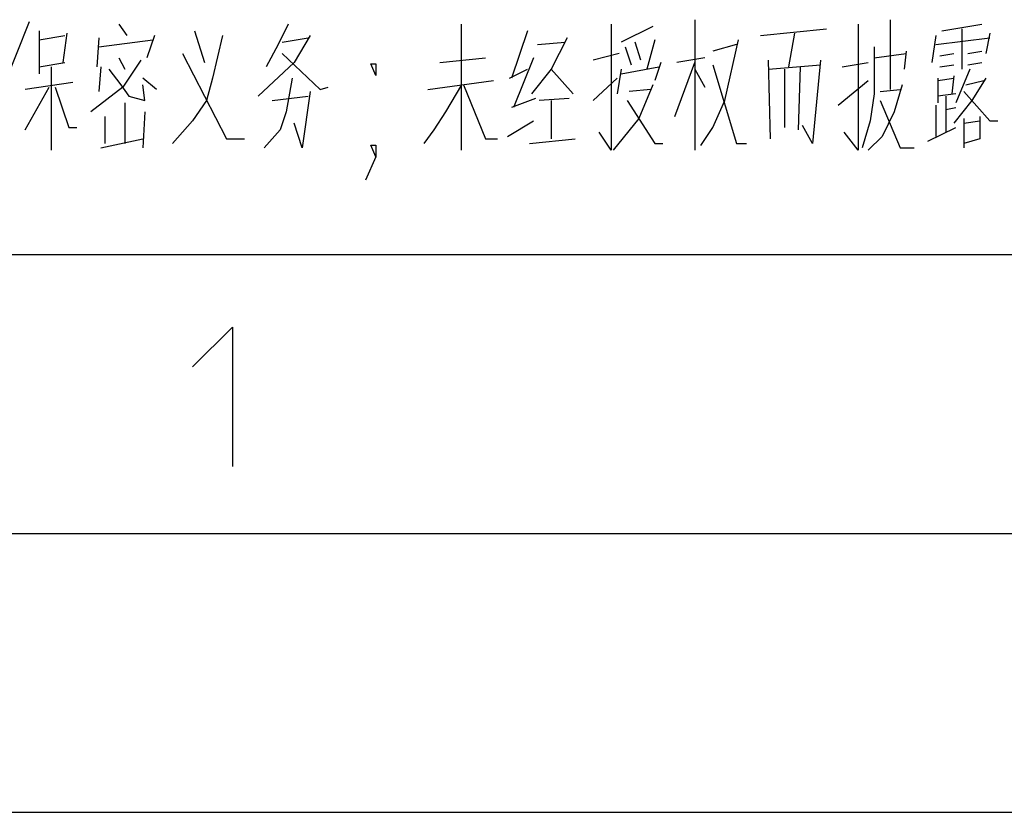
# Model space of a CAD drawing. Units: millimetres. Extents: x -75 to 2886, y -722 to 297.
# Drawn here: x 36 to 54, y 0 to 14 of the extents above; entities that cross this region are included whole.
import ezdxf

# ---------------------------------------------------------------- set-up
doc = ezdxf.new("R2010")
doc.units = ezdxf.units.MM
doc.header["$LTSCALE"] = 23.1
doc.layers.get('0').update_dxf_attribs({"linetype": 'CONTINUOUS'})

msp = doc.modelspace()

# ---------------------------------------------------------------- linework, layer by layer
at = {"color": 2, "linetype": 'CONTINUOUS'}
for p, q in [((36.5857, 14.1694), (36.1214, 13)), ((38.1929, 14.129), (38.3357, 13.9274)), ((44.3357, 11.871), (44.3357, 14.129)), ((48.5143, 14.2097), (48.5143, 11.871)), ((52.0143, 14.2097), (52.0143, 12.9597)), ((52.9429, 14.0081), (53.6571, 14.129)), ((36.7643, 14.0081), (36.7643, 13.2419)), ((37.2643, 13.9678), (37.1929, 13.4436)), ((39.55, 14.0081), (39.7286, 13.4436)), ((45.5143, 14.0081), (45.2286, 13.1613)), ((47.7643, 14.0887), (47.1929, 13.8065)), ((49.6929, 13.9274), (50.8714, 14.0484)), ((50.3, 13.9678), (50.1929, 13.3629)), ((53.3, 14.0484), (53.3, 13.3226)), ((53.8, 13.9678), (53.7286, 13.6048)), ((36.7643, 13.8468), (37.2286, 13.9274)), ((37.8357, 13.8871), (37.8, 13.3629)), ((37.8357, 13.7258), (38.8, 13.8468)), ((38.8357, 13.9274), (38.6929, 13.5242)), ((41.1214, 13.8065), (41.5857, 13.8871)), ((45.6929, 13.7661), (46.1929, 13.8065)), ((47.55, 13.4839), (47.4429, 13.8065)), ((47.8, 13.8468), (47.6571, 13.3226)), ((49.2643, 13.7661), (48.8357, 13.6452)), ((52.8357, 13.9274), (52.7643, 13.4436)), ((52.8357, 13.7661), (53.8, 13.8871)), ((47.1571, 13.6048), (46.6929, 13.4839)), ((47.2643, 13.7258), (47.3714, 13.4032)), ((51.7286, 13.5242), (52.3, 13.6048)), ((52.3, 13.6452), (52.2643, 13.3226)), ((52.9071, 13.5645), (53.1571, 13.6048)), ((53.4071, 13.6048), (53.6571, 13.6452)), ((36.7643, 13.3629), (37.2286, 13.4436)), ((38.1929, 13.5242), (38.3, 13.3226)), ((43.9429, 13.4436), (44.7643, 13.5242)), ((45.6214, 13.5242), (45.2643, 12.6371)), ((47.9071, 13.4436), (47.8, 13.121)), ((48.1571, 12.4758), (48.5143, 13.4436)), ((48.6929, 13.5242), (48.1929, 13.4436)), ((49.8714, 12.0726), (49.8357, 13.4839)), ((51.1571, 13.3629), (51.6214, 13.4436)), ((53.4071, 13.4032), (53.6571, 13.4436)), ((36.9786, 13.3629), (36.9786, 11.871)), ((37.8714, 13.3629), (37.8357, 12.9194)), ((38.0143, 13.3226), (38.2286, 13.0403)), ((45.1929, 13.1613), (45.5143, 13.3226)), ((45.9429, 13.3226), (46.3357, 12.879)), ((47.1929, 13.3226), (47.1214, 12.879)), ((47.1929, 13.2419), (47.8714, 13.3629)), ((48.5143, 13.3226), (48.6929, 13)), ((49.8357, 13.3226), (50.7643, 13.4032)), ((50.1214, 13.3226), (50.1214, 12.2742)), ((50.3714, 12.2339), (50.4071, 13.3629)), ((52.9071, 13.3629), (53.1571, 13.4032)), ((53.4429, 13.3226), (53.1929, 12.7178)), ((37.3714, 13.0807), (36.5143, 12.9597)), ((38.8714, 12.9597), (38.6214, 13.1613)), ((43.7286, 12.9597), (44.9071, 13.121)), ((46.6929, 12.7581), (47.1214, 13.1613)), ((51.0857, 12.6774), (51.6214, 13.121)), ((52.8714, 13.1613), (52.8714, 12.7178)), ((52.8714, 13.121), (53.1571, 13.1613)), ((53.1571, 13.2016), (53.1214, 12.879)), ((53.3714, 13.0403), (53.6929, 13.121)), ((36.5143, 12.2339), (36.9429, 13)), ((47.7286, 12.9597), (47.3357, 12.9194)), ((51.8357, 12.9194), (52.1929, 12.9597)), ((38.3, 12.7178), (38.3, 11.9919)), ((40.9429, 12.7581), (41.5857, 12.8387)), ((45.6571, 12.7984), (45.2286, 12.6371)), ((46.2643, 12.7984), (45.7286, 12.7581)), ((45.9429, 12.7581), (45.9429, 12.0726)), ((53.1929, 12.879), (52.8714, 12.8387)), ((53.0143, 12.8387), (53.0143, 12.1936)), ((38.6571, 12.5565), (38.6214, 11.9113)), ((52.8357, 12.6774), (52.8357, 12.1129)), ((53.0143, 12.5968), (53.1929, 12.6371)), ((37.9429, 12.4758), (37.9429, 11.9919)), ((45.1571, 12.1129), (45.6214, 12.3952)), ((53.3357, 12.4355), (53.3357, 11.9113)), ((53.3357, 12.3548), (53.6214, 12.3952)), ((52.6929, 12.0323), (53.1929, 12.2742)), ((37.8714, 11.9113), (38.6214, 12.0726)), ((45.55, 11.9919), (46.3714, 12.0726))]:
    msp.add_line(p, q, dxfattribs=at)
at = {"color": 7, "linetype": 'CONTINUOUS'}
for p, q in [((20, 10), (410, 10)), ((15, 5), (415, 5)), ((0, 0), (420, 0))]:
    msp.add_line(p, q, dxfattribs=at)
at = {"color": 2, "linetype": 'CONTINUOUS'}
for points in [[(41.2286, 14.129), (41.05, 13.7661), (40.8357, 13.3629)], [(47.0143, 14.129), (47.0143, 11.871), (46.8, 12.1936)], [(51.4429, 14.129), (51.4429, 11.871), (51.1929, 12.1936)], [(40.05, 13.9274), (39.8714, 13.1613), (39.7643, 12.7581)], [(41.6214, 13.9274), (41.3357, 13.4436), (40.6929, 12.8387)], [(46.2286, 13.8871), (45.9429, 13.3226), (45.5857, 12.879)], [(48.6214, 11.9516), (48.8357, 12.2742), (49.05, 12.7581), (49.3, 13.8468)], [(39.3357, 13.6048), (40.1214, 12.0726), (40.4429, 12.0726)], [(41.1214, 13.6048), (41.8, 12.9597), (41.9429, 13)], [(51.7286, 13.7258), (51.7286, 12.879), (51.6571, 12.3952), (51.5143, 11.9113)], [(38.5857, 13.4839), (38.2643, 13), (37.6929, 12.5565)], [(42.8, 13.4167), (42.8, 13.2083), (42.7063, 13.4167), (42.8, 13.4167)], [(50.7643, 13.4839), (50.6214, 11.9919), (50.4429, 12.3145)], [(48.8357, 13.4032), (49.2643, 11.9919), (49.4429, 11.9919)], [(41.3, 13.1613), (41.1929, 12.5565), (41.0857, 12.2339), (40.8, 11.9113)], [(53.7286, 13.1613), (53.4786, 12.7581), (53.1571, 12.3548)], [(37.05, 13), (37.3, 12.2742), (37.4429, 12.2742)], [(38.2286, 13.0403), (38.3714, 12.8387), (38.6571, 12.7581), (38.6214, 13.0403)], [(41.6214, 12.9194), (41.4786, 11.9113), (41.3357, 12.3548)], [(44.3357, 13.0403), (44.05, 12.5565), (43.8357, 12.2339), (43.6571, 11.9919)], [(44.3714, 13.0403), (44.7643, 12.0726), (44.9786, 12.0726)], [(47.7643, 13.0403), (47.5143, 12.4355), (47.05, 11.871)], [(52.2286, 13.0403), (52.0857, 12.5565), (51.8714, 12.1129), (51.6214, 11.871)], [(53.3357, 12.9194), (53.8, 12.3952), (53.9429, 12.3952)], [(39.7643, 12.7581), (39.5143, 12.3952), (39.1571, 11.9919)], [(47.3, 12.7581), (47.8, 11.9919), (47.9429, 11.9919)], [(51.8357, 12.7581), (52.1929, 11.9113), (52.4429, 11.9113)], [(53.6214, 12.4758), (53.6214, 12.0726), (53.3357, 11.9919)], [(42.8, 11.75), (42.7063, 11.9583), (42.8, 11.9583), (42.8, 11.75), (42.6125, 11.3333)], [(39.5137, 7.9838), (40.228, 8.6981), (40.228, 6.1981)]]:
    msp.add_lwpolyline(points, dxfattribs=at)

doc.saveas('drawing.dxf')
